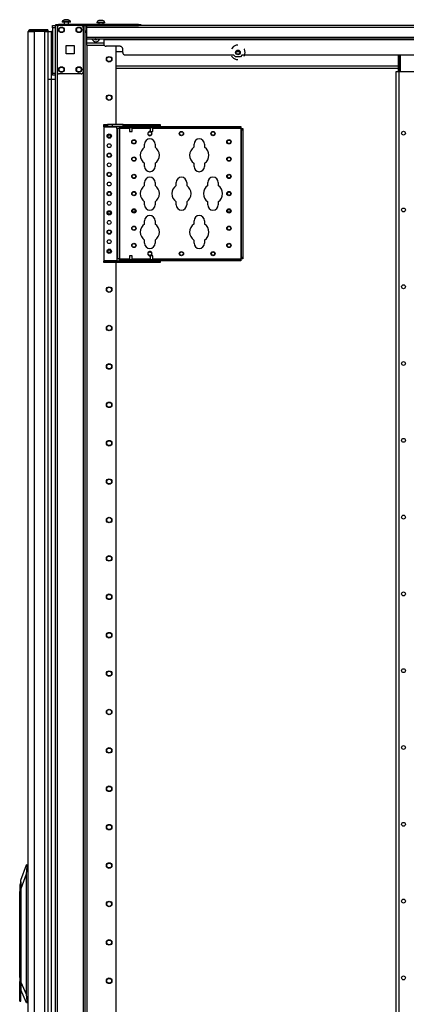
# Model space of a CAD drawing. Extents: x 22 to 297, y 20 to 256.
# Drawn here: x 22 to 40, y 137 to 182 of the extents above; entities that cross this region are included whole.
import ezdxf

# ---------------------------------------------------------------- set-up
doc = ezdxf.new("R2010")
doc.units = 0
doc.header["$MEASUREMENT"] = 0
doc.layers.add('TFR-TRI', color=7, linetype='CONTINUOUS')

msp = doc.modelspace()

# ---------------------------------------------------------------- linework, layer by layer
at = {"layer": 'TFR-TRI', "color": 18, "linetype": 'CONTINUOUS'}
for p, q in [((24.538, 181.753), (24.512, 181.753)), ((24.601, 181.753), (24.538, 181.753)), ((24.663, 181.753), (24.601, 181.753)), ((24.689, 181.753), (24.663, 181.753)), ((23.969, 181.459), (23.969, 181.487)), ((23.969, 181.487), (24.087, 181.487)), ((23.969, 181.389), (23.969, 181.459)), ((23.969, 181.389), (23.969, 179.322)), ((24.087, 181.389), (23.969, 181.389)), ((24.087, 181.487), (24.087, 97.913)), ((24.114, 181.487), (24.087, 181.487)), ((24.181, 181.487), (24.114, 181.487)), ((24.118, 181.527), (24.153, 181.527)), ((24.118, 181.487), (24.118, 181.527)), ((24.153, 181.527), (24.236, 181.527)), ((24.28, 181.487), (24.181, 181.487)), ((24.181, 181.487), (24.181, 181.388)), ((24.181, 181.389), (24.181, 179.381)), ((27.878, 181.527), (24.236, 181.527)), ((24.236, 181.527), (24.236, 181.487)), ((25.27, 181.487), (24.28, 181.487)), ((24.414, 181.665), (24.414, 181.645)), ((24.469, 181.665), (24.414, 181.665)), ((24.469, 181.645), (24.414, 181.645)), ((24.601, 181.665), (24.469, 181.665)), ((24.601, 181.645), (24.469, 181.645)), ((24.502, 181.645), (24.502, 181.527)), ((24.733, 181.665), (24.601, 181.665)), ((24.733, 181.645), (24.601, 181.645)), ((24.699, 181.527), (24.699, 181.645)), ((24.788, 181.665), (24.733, 181.665)), ((24.788, 181.645), (24.733, 181.645)), ((24.788, 181.645), (24.788, 181.665)), ((25.369, 181.487), (25.27, 181.487)), ((25.369, 181.487), (25.369, 181.388)), ((25.369, 181.487), (25.407, 181.487)), ((25.369, 181.389), (25.369, 179.381)), ((25.407, 181.487), (25.439, 181.487)), ((25.439, 181.487), (27.878, 181.487)), ((25.463, 97.913), (25.463, 181.487)), ((25.514, 181.487), (25.514, 181.467)), ((25.514, 181.467), (25.514, 181.417)), ((25.514, 181.417), (69.506, 181.417)), ((25.514, 181.417), (25.514, 180.956)), ((25.983, 181.625), (25.983, 181.606)), ((26.038, 181.625), (25.983, 181.625)), ((26.038, 181.606), (25.983, 181.606)), ((26.17, 181.625), (26.038, 181.625)), ((26.17, 181.606), (26.038, 181.606)), ((26.072, 181.606), (26.072, 181.527)), ((26.107, 181.714), (26.081, 181.714)), ((26.17, 181.714), (26.107, 181.714)), ((26.233, 181.714), (26.17, 181.714)), ((26.302, 181.625), (26.17, 181.625)), ((26.302, 181.606), (26.17, 181.606)), ((26.259, 181.714), (26.233, 181.714)), ((26.269, 181.527), (26.269, 181.606)), ((26.357, 181.625), (26.302, 181.625)), ((26.357, 181.606), (26.302, 181.606)), ((26.357, 181.606), (26.357, 181.625)), ((27.878, 181.527), (27.962, 181.527)), ((27.878, 181.487), (27.878, 181.527)), ((40.988, 181.487), (27.878, 181.487)), ((27.962, 181.487), (27.878, 181.487)), ((27.962, 181.527), (27.996, 181.527)), ((27.996, 181.487), (27.962, 181.487)), ((27.996, 181.527), (27.996, 181.487)), ((22.866, 99.503), (22.866, 181.218)), ((22.866, 181.218), (22.903, 181.218)), ((22.903, 181.218), (23.004, 181.218)), ((22.925, 181.25), (22.928, 181.25)), ((22.925, 181.218), (22.925, 181.247)), ((22.928, 181.25), (22.937, 181.25)), ((23.001, 181.289), (22.937, 181.289)), ((22.937, 181.289), (22.937, 181.25)), ((23.001, 181.25), (22.937, 181.25)), ((22.984, 181.218), (22.984, 181.25)), ((23.154, 181.289), (23.001, 181.289)), ((23.154, 181.25), (23.001, 181.25)), ((23.004, 181.218), (23.142, 181.218)), ((23.614, 181.218), (23.142, 181.218)), ((23.142, 181.218), (23.142, 99.503)), ((23.595, 181.289), (23.154, 181.289)), ((23.154, 181.289), (23.154, 181.25)), ((23.595, 181.25), (23.154, 181.25)), ((23.706, 181.289), (23.595, 181.289)), ((23.595, 181.289), (23.595, 181.25)), ((23.706, 181.25), (23.595, 181.25)), ((23.614, 181.218), (23.712, 181.218)), ((23.614, 99.503), (23.614, 181.218)), ((23.616, 181.218), (23.616, 181.25)), ((23.675, 181.218), (23.675, 181.25)), ((23.752, 181.289), (23.706, 181.289)), ((23.752, 181.25), (23.706, 181.25)), ((23.712, 181.218), (23.752, 181.218)), ((23.752, 181.289), (23.752, 181.25)), ((23.752, 181.218), (23.752, 99.503)), ((23.752, 181.218), (23.905, 181.218)), ((23.752, 181.218), (23.752, 179.045)), ((23.752, 181.218), (23.905, 181.218)), ((23.905, 181.218), (23.905, 179.045)), ((23.905, 181.218), (23.937, 181.218)), ((23.937, 181.218), (23.969, 181.218)), ((25.463, 181.251), (25.514, 181.251)), ((25.514, 181.172), (25.463, 181.172)), ((25.514, 180.956), (69.506, 180.956)), ((25.514, 180.956), (25.514, 180.906)), ((25.514, 180.906), (25.514, 180.885)), ((25.514, 180.885), (69.506, 180.885)), ((25.54, 180.68), (25.54, 180.885)), ((26.302, 180.885), (26.302, 180.876)), ((26.302, 180.876), (26.302, 180.854)), ((26.302, 180.854), (68.719, 180.854)), ((26.302, 180.854), (26.302, 180.657)), ((24.588, 180.198), (24.588, 180.572)), ((24.588, 180.572), (24.962, 180.572)), ((24.962, 180.572), (24.962, 180.198)), ((25.54, 180.622), (25.54, 180.68)), ((26.302, 180.68), (25.54, 180.68)), ((25.54, 180.598), (25.54, 180.622)), ((25.54, 180.598), (26.317, 180.598)), ((25.542, 97.913), (25.542, 180.597)), ((27.05, 180.539), (26.42, 180.539)), ((26.865, 176.969), (26.865, 180.538)), ((27.168, 180.263), (27.168, 180.42)), ((32.203, 180.524), (32.125, 180.427)), ((32.337, 180.589), (32.203, 180.524)), ((32.412, 180.589), (32.337, 180.589)), ((32.714, 180.408), (32.699, 180.427)), ((32.748, 180.262), (32.714, 180.408)), ((24.962, 180.198), (24.588, 180.198)), ((27.168, 180.287), (26.865, 180.287)), ((27.286, 180.145), (32.216, 180.145)), ((32.125, 180.097), (32.203, 180)), ((32.203, 180), (32.337, 179.935)), ((32.295, 180.066), (32.216, 180.145)), ((32.529, 180.066), (32.295, 180.066)), ((32.494, 180.287), (32.33, 180.287)), ((32.608, 180.145), (32.529, 180.066)), ((32.608, 180.145), (43.614, 180.145)), ((32.699, 180.097), (32.714, 180.116)), ((32.714, 180.116), (32.748, 180.262)), ((39.719, 179.393), (39.719, 180.145)), ((39.739, 179.393), (39.739, 180.145)), ((39.778, 179.393), (39.778, 180.145)), ((39.805, 180.145), (39.805, 179.393)), ((26.865, 179.649), (39.719, 179.649)), ((26.865, 179.539), (39.719, 179.539)), ((32.337, 179.935), (32.412, 179.935)), ((23.969, 179.252), (23.969, 179.322)), ((23.969, 179.322), (24.087, 179.322)), ((23.969, 179.224), (23.969, 179.252)), ((24.087, 179.224), (23.969, 179.224)), ((24.181, 179.381), (24.181, 100.019)), ((25.27, 179.283), (24.28, 179.283)), ((25.369, 179.381), (25.369, 100.019)), ((39.614, 100.194), (39.614, 179.393)), ((39.614, 179.393), (39.655, 179.393)), ((39.655, 179.393), (39.752, 179.393)), ((39.752, 179.393), (40.482, 179.393)), ((39.752, 100.194), (39.752, 179.393)), ((23.752, 179.045), (23.905, 179.045)), ((23.752, 179.045), (23.752, 99.503)), ((23.752, 179.045), (23.905, 179.045)), ((23.905, 179.045), (23.999, 179.045)), ((23.905, 179.045), (23.905, 99.503)), ((23.905, 179.045), (23.999, 179.045)), ((23.999, 179.045), (24.087, 179.045)), ((23.999, 179.045), (24.087, 179.045)), ((26.313, 176.97), (26.471, 176.97)), ((26.313, 176.906), (26.313, 176.97)), ((26.313, 176.897), (26.313, 176.906)), ((26.471, 176.906), (26.313, 176.906)), ((26.313, 176.876), (26.313, 176.897)), ((26.313, 176.876), (26.904, 176.876)), ((26.313, 176.876), (26.313, 170.774)), ((26.708, 176.97), (26.471, 176.97)), ((26.471, 176.97), (26.471, 176.906)), ((26.471, 176.906), (26.708, 176.906)), ((27.18, 176.97), (26.708, 176.97)), ((26.708, 176.906), (26.708, 176.97)), ((26.708, 176.906), (27.18, 176.906)), ((26.904, 176.897), (26.904, 176.906)), ((26.904, 176.876), (26.904, 176.897)), ((26.904, 176.798), (26.904, 176.876)), ((27.027, 176.828), (27.027, 176.891)), ((27.027, 176.891), (27.185, 176.891)), ((27.027, 176.819), (27.027, 176.828)), ((27.185, 176.828), (27.027, 176.828)), ((27.027, 176.798), (27.027, 176.819)), ((27.18, 176.97), (28.794, 176.97)), ((27.18, 176.906), (27.18, 176.97)), ((28.794, 176.906), (27.18, 176.906)), ((27.185, 176.891), (32.461, 176.891)), ((27.185, 176.891), (27.185, 176.828)), ((32.461, 176.828), (27.185, 176.828)), ((27.471, 176.906), (27.471, 176.891)), ((27.471, 176.828), (27.471, 176.657)), ((27.596, 176.891), (27.596, 176.906)), ((27.596, 176.657), (27.596, 176.828)), ((28.416, 176.906), (28.416, 176.891)), ((28.416, 176.828), (28.416, 176.657)), ((28.541, 176.891), (28.541, 176.906)), ((28.541, 176.657), (28.541, 176.828)), ((28.794, 176.97), (28.872, 176.97)), ((28.794, 176.906), (28.794, 176.97)), ((28.872, 176.906), (28.794, 176.906)), ((28.872, 176.97), (28.872, 176.906)), ((32.461, 176.891), (32.539, 176.891)), ((32.461, 176.828), (32.461, 176.891)), ((32.539, 176.828), (32.461, 176.828)), ((32.539, 176.891), (32.539, 176.828)), ((32.539, 176.819), (32.539, 176.828)), ((32.539, 176.798), (32.539, 176.819)), ((26.904, 176.798), (26.904, 170.853)), ((26.925, 176.798), (26.904, 176.798)), ((26.934, 176.798), (26.925, 176.798)), ((26.961, 176.798), (26.934, 176.798)), ((26.934, 176.798), (26.934, 170.853)), ((27.027, 176.798), (26.961, 176.798)), ((27.027, 176.798), (27.027, 170.853)), ((27.471, 176.798), (27.027, 176.798)), ((27.471, 176.657), (27.503, 176.657)), ((27.503, 176.657), (27.565, 176.657)), ((27.565, 176.657), (27.596, 176.657)), ((28.416, 176.798), (27.596, 176.798)), ((28.416, 176.657), (28.448, 176.657)), ((28.448, 176.657), (28.51, 176.657)), ((28.51, 176.657), (28.541, 176.657)), ((32.539, 176.798), (28.541, 176.798)), ((32.539, 176.798), (32.539, 170.853)), ((32.539, 176.798), (32.561, 176.798)), ((32.561, 176.798), (32.569, 176.798)), ((32.569, 176.798), (32.633, 176.798)), ((32.569, 176.719), (32.569, 176.798)), ((32.569, 170.931), (32.569, 176.719)), ((32.633, 176.719), (32.569, 176.719)), ((32.633, 176.798), (32.633, 176.719)), ((32.633, 176.719), (32.633, 170.931)), ((28.162, 175.941), (28.162, 176.085)), ((28.642, 176.085), (28.642, 175.941)), ((30.412, 175.941), (30.412, 176.085)), ((30.892, 176.085), (30.892, 175.941)), ((28.162, 175.065), (28.162, 175.209)), ((28.642, 175.209), (28.642, 175.065)), ((30.412, 175.065), (30.412, 175.209)), ((30.892, 175.209), (30.892, 175.065)), ((28.162, 174.191), (28.162, 174.335)), ((28.642, 174.335), (28.642, 174.191)), ((29.6, 174.191), (29.6, 174.335)), ((30.08, 174.335), (30.08, 174.191)), ((31.037, 174.191), (31.037, 174.335)), ((31.517, 174.335), (31.517, 174.191)), ((28.162, 173.315), (28.162, 173.459)), ((28.642, 173.459), (28.642, 173.315)), ((29.6, 173.315), (29.6, 173.459)), ((30.08, 173.459), (30.08, 173.315)), ((31.037, 173.315), (31.037, 173.459)), ((31.517, 173.459), (31.517, 173.315)), ((28.162, 172.441), (28.162, 172.585)), ((28.642, 172.585), (28.642, 172.441)), ((30.412, 172.441), (30.412, 172.585)), ((30.892, 172.585), (30.892, 172.441)), ((28.162, 171.565), (28.162, 171.709)), ((28.642, 171.709), (28.642, 171.565)), ((30.412, 171.565), (30.412, 171.709)), ((30.892, 171.709), (30.892, 171.565)), ((27.471, 170.994), (27.471, 170.823)), ((27.49, 170.994), (27.471, 170.994)), ((27.534, 170.994), (27.49, 170.994)), ((27.578, 170.994), (27.534, 170.994)), ((27.596, 170.994), (27.578, 170.994)), ((27.596, 170.823), (27.596, 170.994)), ((28.416, 170.994), (28.416, 170.823)), ((28.435, 170.994), (28.416, 170.994)), ((28.479, 170.994), (28.435, 170.994)), ((28.523, 170.994), (28.479, 170.994)), ((28.541, 170.994), (28.523, 170.994)), ((28.541, 170.823), (28.541, 170.994)), ((26.313, 170.774), (26.904, 170.774)), ((26.313, 170.774), (26.313, 170.753)), ((26.313, 170.753), (26.313, 170.744)), ((26.313, 170.744), (26.471, 170.744)), ((26.313, 170.681), (26.313, 170.744)), ((26.471, 170.681), (26.313, 170.681)), ((26.708, 170.744), (26.471, 170.744)), ((26.471, 170.744), (26.471, 170.681)), ((26.708, 170.681), (26.471, 170.681)), ((27.18, 170.744), (26.708, 170.744)), ((26.708, 170.744), (26.708, 170.681)), ((27.18, 170.681), (26.708, 170.681)), ((26.865, 112.221), (26.865, 170.68)), ((26.904, 170.853), (26.904, 170.774)), ((26.925, 170.853), (26.904, 170.853)), ((26.904, 170.774), (26.904, 170.753)), ((26.904, 170.753), (26.904, 170.744)), ((26.934, 170.853), (26.925, 170.853)), ((26.961, 170.853), (26.934, 170.853)), ((27.027, 170.853), (26.961, 170.853)), ((27.027, 170.853), (27.471, 170.853)), ((27.027, 170.853), (27.027, 170.832)), ((27.027, 170.832), (27.027, 170.823)), ((27.027, 170.759), (27.027, 170.823)), ((27.027, 170.823), (27.185, 170.823)), ((27.185, 170.759), (27.027, 170.759)), ((27.18, 170.744), (28.794, 170.744)), ((27.18, 170.744), (27.18, 170.681)), ((28.794, 170.681), (27.18, 170.681)), ((27.185, 170.823), (32.461, 170.823)), ((27.185, 170.823), (27.185, 170.759)), ((32.461, 170.759), (27.185, 170.759)), ((27.471, 170.759), (27.471, 170.744)), ((27.596, 170.853), (28.416, 170.853)), ((27.596, 170.744), (27.596, 170.759)), ((28.416, 170.759), (28.416, 170.744)), ((28.541, 170.853), (32.539, 170.853)), ((28.541, 170.744), (28.541, 170.759)), ((28.794, 170.744), (28.872, 170.744)), ((28.794, 170.681), (28.794, 170.744)), ((28.872, 170.681), (28.794, 170.681)), ((28.872, 170.744), (28.872, 170.681)), ((32.461, 170.823), (32.539, 170.823)), ((32.461, 170.759), (32.461, 170.823)), ((32.539, 170.759), (32.461, 170.759)), ((32.539, 170.853), (32.561, 170.853)), ((32.539, 170.853), (32.539, 170.832)), ((32.539, 170.832), (32.539, 170.823)), ((32.539, 170.823), (32.539, 170.759)), ((32.561, 170.853), (32.569, 170.853)), ((32.569, 170.853), (32.569, 170.931)), ((32.569, 170.931), (32.633, 170.931)), ((32.633, 170.853), (32.569, 170.853)), ((32.633, 170.931), (32.633, 170.853)), ((22.532, 142.53), (22.782, 143.239)), ((22.803, 143.16), (22.768, 142.805)), ((22.782, 143.239), (22.792, 143.239)), ((22.792, 143.239), (22.866, 143.239)), ((22.797, 143.235), (22.792, 143.239)), ((22.802, 143.224), (22.797, 143.235)), ((22.805, 143.206), (22.802, 143.224)), ((22.803, 143.16), (22.805, 143.184)), ((22.866, 143.16), (22.803, 143.16)), ((22.805, 143.184), (22.805, 143.206)), ((22.768, 142.805), (22.532, 142.136)), ((22.768, 142.805), (22.768, 137.336)), ((22.524, 142.455), (22.484, 142.308)), ((22.484, 142.308), (22.484, 142.269)), ((22.484, 142.269), (22.484, 142.163)), ((22.532, 142.455), (22.524, 142.455)), ((22.524, 142.455), (22.524, 142.422)), ((22.524, 142.422), (22.524, 142.327)), ((22.524, 142.327), (22.524, 142.185)), ((22.532, 142.504), (22.532, 142.53)), ((22.532, 142.427), (22.532, 142.504)), ((22.532, 142.303), (22.532, 142.427)), ((22.532, 142.136), (22.532, 142.303)), ((22.484, 142.163), (22.484, 142.018)), ((22.484, 138.176), (22.484, 142.018)), ((22.524, 142.018), (22.484, 142.018)), ((22.524, 142.185), (22.524, 142.018)), ((22.532, 142.018), (22.524, 142.018)), ((22.524, 142.018), (22.524, 137.46)), ((22.532, 137.882), (22.532, 142.136)), ((22.484, 138.343), (22.476, 138.343)), ((22.476, 138.343), (22.476, 138.31)), ((22.476, 138.31), (22.476, 138.216)), ((22.476, 138.216), (22.476, 138.081)), ((22.476, 138.081), (22.476, 137.932)), ((22.476, 137.932), (22.476, 137.797)), ((22.476, 137.797), (22.476, 137.703)), ((22.497, 138.007), (22.484, 138.176)), ((22.484, 137.837), (22.497, 138.007)), ((22.484, 137.133), (22.484, 137.837)), ((22.532, 137.66), (22.532, 137.882)), ((22.532, 137.882), (22.768, 137.336)), ((22.476, 137.703), (22.476, 137.67)), ((22.476, 137.67), (22.484, 137.67)), ((22.524, 137.46), (22.513, 137.281)), ((22.524, 137.46), (22.532, 137.46)), ((22.532, 137.46), (22.532, 137.66)), ((22.789, 136.94), (22.532, 137.534)), ((22.532, 137.293), (22.532, 137.46)), ((22.768, 137.336), (22.806, 137.018)), ((22.513, 137.281), (22.484, 137.133)), ((22.484, 137.051), (22.484, 137.133)), ((22.484, 137.022), (22.484, 137.051)), ((22.484, 137.022), (22.532, 137.022)), ((22.532, 137.151), (22.532, 137.293)), ((22.532, 137.056), (22.532, 137.151)), ((22.532, 137.022), (22.532, 137.056)), ((22.8, 136.94), (22.789, 136.94)), ((22.8, 136.94), (22.805, 136.944)), ((22.866, 136.94), (22.8, 136.94)), ((22.805, 136.944), (22.809, 136.957)), ((22.806, 137.018), (22.866, 137.018)), ((22.809, 137.001), (22.806, 137.018)), ((22.81, 136.977), (22.809, 137.001)), ((22.809, 136.957), (22.81, 136.977))]:
    msp.add_line(p, q, dxfattribs=at)
for centre, radius in [((24.378, 181.291), 0.128), ((24.378, 181.291), 0.11), ((25.172, 181.291), 0.128), ((25.172, 181.291), 0.11), ((26.55, 179.95), 0.128), ((26.55, 179.95), 0.108), ((32.412, 180.262), 0.105), ((32.412, 180.262), 0.0856), ((24.378, 179.48), 0.128), ((24.378, 179.48), 0.11), ((25.172, 179.48), 0.128), ((25.172, 179.48), 0.11), ((26.55, 178.2), 0.128), ((26.55, 178.2), 0.108), ((26.55, 176.45), 0.0984), ((26.55, 176.45), 0.0689), ((26.55, 176.45), 0.064), ((28.402, 176.561), 0.0827), ((29.84, 176.561), 0.0984), ((29.84, 176.561), 0.0827), ((31.277, 176.561), 0.0984), ((31.277, 176.561), 0.0827), ((39.949, 176.582), 0.0886), ((26.55, 176.013), 0.0886), ((27.675, 176.187), 0.0984), ((27.675, 176.187), 0.0827), ((32.005, 176.187), 0.0984), ((32.005, 176.187), 0.0827), ((26.55, 175.575), 0.0984), ((26.55, 175.575), 0.0827), ((27.675, 175.4), 0.0984), ((27.675, 175.4), 0.0827), ((32.005, 175.4), 0.0984), ((32.005, 175.4), 0.0827), ((26.55, 175.138), 0.0886), ((26.55, 174.7), 0.0984), ((26.55, 174.7), 0.0827), ((27.675, 174.613), 0.0984), ((27.675, 174.613), 0.0827), ((32.005, 174.613), 0.0984), ((32.005, 174.613), 0.0827), ((26.55, 174.263), 0.0886), ((26.55, 173.825), 0.0984), ((26.55, 173.825), 0.0827), ((27.675, 173.825), 0.0984), ((27.675, 173.825), 0.0827), ((32.005, 173.825), 0.0984), ((32.005, 173.825), 0.0827), ((26.55, 173.388), 0.0886), ((26.55, 172.95), 0.0984), ((26.55, 172.95), 0.0689), ((26.55, 172.95), 0.064), ((27.675, 173.038), 0.0984), ((27.675, 173.038), 0.0689), ((27.675, 173.038), 0.064), ((32.005, 173.038), 0.0984), ((32.005, 173.038), 0.0689), ((32.005, 173.038), 0.064), ((39.949, 173.082), 0.0886), ((26.55, 172.513), 0.0886), ((27.675, 172.25), 0.0984), ((27.675, 172.25), 0.0827), ((32.005, 172.25), 0.0984), ((32.005, 172.25), 0.0827), ((26.55, 172.075), 0.0984), ((26.55, 172.075), 0.0827), ((26.55, 171.638), 0.0886), ((27.675, 171.463), 0.0984), ((27.675, 171.463), 0.0827), ((32.005, 171.463), 0.0984), ((32.005, 171.463), 0.0827), ((26.55, 171.2), 0.0984), ((26.55, 171.2), 0.0689), ((26.55, 171.2), 0.064), ((28.402, 171.089), 0.0827), ((29.84, 171.089), 0.0984), ((29.84, 171.089), 0.0827), ((31.277, 171.089), 0.0984), ((31.277, 171.089), 0.0827), ((39.949, 169.582), 0.0886), ((26.55, 169.45), 0.128), ((26.55, 169.45), 0.108), ((26.55, 167.7), 0.128), ((26.55, 167.7), 0.108), ((26.55, 165.95), 0.128), ((26.55, 165.95), 0.108), ((39.949, 166.082), 0.0886), ((26.55, 164.2), 0.128), ((26.55, 164.2), 0.108), ((26.55, 162.45), 0.128), ((26.55, 162.45), 0.108), ((39.949, 162.582), 0.0886), ((26.55, 160.7), 0.128), ((26.55, 160.7), 0.108), ((26.55, 158.95), 0.128), ((26.55, 158.95), 0.108), ((39.949, 159.082), 0.0886), ((26.55, 157.2), 0.128), ((26.55, 157.2), 0.108), ((26.55, 155.45), 0.128), ((26.55, 155.45), 0.108), ((39.949, 155.582), 0.0886), ((26.55, 153.7), 0.128), ((26.55, 153.7), 0.108), ((39.949, 152.082), 0.0886), ((26.55, 151.95), 0.128), ((26.55, 151.95), 0.108), ((26.55, 150.2), 0.128), ((26.55, 150.2), 0.108), ((26.55, 148.45), 0.128), ((26.55, 148.45), 0.108), ((39.949, 148.582), 0.0886), ((26.55, 146.7), 0.128), ((26.55, 146.7), 0.108), ((26.55, 144.95), 0.128), ((26.55, 144.95), 0.108), ((39.949, 145.082), 0.0886), ((26.55, 143.2), 0.128), ((26.55, 143.2), 0.108), ((26.55, 141.45), 0.128), ((26.55, 141.45), 0.108), ((39.949, 141.582), 0.0886), ((26.55, 139.7), 0.128), ((26.55, 139.7), 0.108), ((26.55, 137.95), 0.128), ((26.55, 137.95), 0.108), ((39.949, 138.082), 0.0886)]:
    msp.add_circle(centre, radius, dxfattribs=at)
for centre, radius, start, end in [((24.573, 181.587), 0.177, 110.0547, 153.8624), ((24.629, 181.587), 0.177, 26.1376, 69.9453), ((24.28, 181.389), 0.0984, 90, 180), ((25.27, 181.389), 0.0984, 0, 90), ((26.142, 181.547), 0.177, 110.0547, 153.8624), ((26.198, 181.547), 0.177, 26.1376, 69.9453), ((22.937, 181.218), 0.0709, 90, 180), ((22.937, 181.218), 0.0315, 90, 180), ((23.681, 181.218), 0.0315, 0, 90), ((23.681, 181.218), 0.0709, 0, 26.3883), ((23.905, 180.871), 0.347, 87.7178, 90), ((25.946, 180.936), 0.187, 195.8794, 270), ((25.946, 180.936), 0.0886, 215.2913, 270), ((25.915, 180.884), 0.00394, 169.8062, 310.3358), ((26.104, 180.661), 0.288, 129.0296, 130.3358), ((25.946, 180.936), 0.0886, 270, 324.7087), ((25.946, 180.936), 0.187, 270, 344.1206), ((25.785, 180.658), 0.292, 49.7674, 51.0794), ((25.976, 180.884), 0.00394, 229.7674, 10.1792), ((26.394, 180.936), 0.118, 205.6781, 218.1937), ((26.42, 180.657), 0.118, 180, 270), ((27.05, 180.42), 0.118, 0, 90), ((27.286, 180.263), 0.118, 180, 270), ((24.28, 179.381), 0.0984, 180, 270), ((25.27, 179.381), 0.0984, 270, 0), ((28.402, 176.561), 0.0984, 81.9394, 270), ((28.402, 176.561), 0.0984, 270, 75.3581), ((40.243, 176.68), 0.236, 188.0156, 208.8225), ((28.402, 175.575), 0.438, 123.2691, 236.7309), ((28.402, 176.085), 0.24, 0, 180), ((28.402, 175.575), 0.438, 303.2691, 56.7309), ((30.652, 175.575), 0.438, 123.2691, 236.7309), ((30.652, 176.085), 0.24, 0, 180), ((30.652, 175.575), 0.438, 303.2691, 56.7309), ((28.402, 175.065), 0.24, 180, 0), ((30.652, 175.065), 0.24, 180, 0), ((28.402, 174.335), 0.24, 0, 180), ((29.84, 174.335), 0.24, 0, 180), ((31.277, 174.335), 0.24, 0, 180), ((28.402, 173.825), 0.438, 123.2691, 236.7309), ((28.402, 173.825), 0.438, 303.2691, 56.7309), ((29.84, 173.825), 0.438, 123.2691, 236.7309), ((29.84, 173.825), 0.438, 303.2691, 56.7309), ((31.277, 173.825), 0.438, 123.2691, 236.7309), ((31.277, 173.825), 0.438, 303.2691, 56.7309), ((28.402, 173.315), 0.24, 180, 0), ((29.84, 173.315), 0.24, 180, 0), ((31.277, 173.315), 0.24, 180, 0), ((28.402, 172.585), 0.24, 0, 180), ((30.652, 172.585), 0.24, 0, 180), ((28.402, 172.075), 0.438, 123.2691, 236.7309), ((28.402, 172.075), 0.438, 303.2691, 56.7309), ((30.652, 172.075), 0.438, 123.2691, 236.7309), ((30.652, 172.075), 0.438, 303.2691, 56.7309), ((28.402, 171.565), 0.24, 180, 0), ((30.652, 171.565), 0.24, 180, 0), ((28.402, 171.089), 0.0984, 284.6475, 270), ((28.402, 171.089), 0.0984, 270, 278.0662)]:
    msp.add_arc(centre, radius, start, end, dxfattribs=at)

doc.saveas('drawing.dxf')
